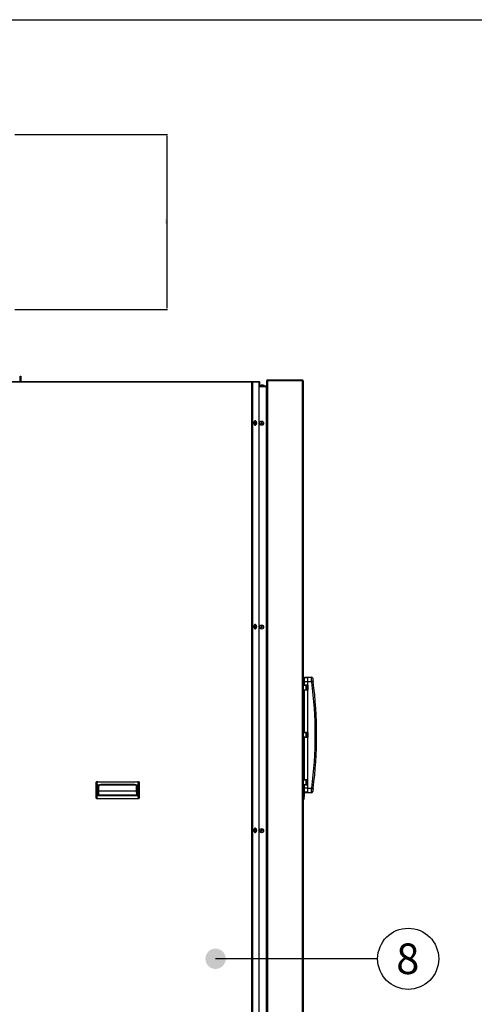
# Model space of a CAD drawing. Units: millimetres. Extents: x -2049 to 9535, y -1748 to 6561.
# Drawn here: x 4871 to 5854, y 4434 to 6561 of the extents above; entities that cross this region are included whole.
import ezdxf
from ezdxf.enums import TextEntityAlignment as Align

# ---------------------------------------------------------------- set-up
doc = ezdxf.new("R2010")
doc.units = ezdxf.units.MM
for name, color, linetype in [('1', 7, 'Continuous'), ('C6300140_AUTOF_T', 7, 'Continuous'), ('C6320265', 7, 'Continuous'), ('C8700962_BASE', 7, 'Continuous'), ('C8700962_BASEPOR', 7, 'Continuous'), ('C8700962_PORTINA', 7, 'Continuous'), ('CE-LSQWRFL90M$VN', 7, 'Continuous'), ('CSST00014', 7, 'Continuous'), ('Default', 7, 'Continuous'), ('SLST00004', 7, 'Continuous')]:
    doc.layers.add(name, color=color, linetype=linetype)
doc.styles.add('SEACAD_Arial', font='arial.ttf')
doc.dimstyles.new('ISO-25', dxfattribs={"dimtxt": 2.5, "dimasz": 2.5, "dimexe": 1.25, "dimexo": 0.625, "dimtad": 1, "dimtxsty": 'Standard', "dimcen": 2.5, "dimadec": 0, "dimazin": 0, "dimtfac": 1, "dimtmove": 0, "dimatfit": 3, "dimfxl": 1, "dimarcsym": 0})

# ---------------------------------------------------------------- blocks, each defined once
blk = doc.blocks.new('*D38')
at = {"color": 0, "lineweight": -2, "transparency": 16777216}
for p, q in [((4860.5, 6312.8), (5190.5, 6312.8)), ((5189.3, 6310.3), (5189.3, 5937.5)), ((4860.5, 5935), (5190.5, 5935))]:
    blk.add_line(p, q, dxfattribs=at)
at = {"color": 0, "transparency": 16777216}
for points in [[(5188.8, 6310.3), (5189.7, 6310.3), (5189.3, 6312.8)], [(5188.8, 5937.5), (5189.7, 5937.5), (5189.3, 5935)]]:
    blk.add_solid(points, dxfattribs=at)
at = {"layer": 'Defpoints', "color": 0, "transparency": 16777216}
for p in [(4859.9, 6312.8), (4859.9, 5935), (5189.3, 5935)]:
    blk.add_point(p, dxfattribs=at)
at = {"color": 0, "transparency": 16777216, "insert": (5187.2, 6123.9), "char_height": 2.5, "attachment_point": 5, "rotation": 90}
blk.add_mtext('377,82', dxfattribs=at)

msp = doc.modelspace()

# ---------------------------------------------------------------- hatches: boundary and pattern name
at = {"layer": 'Default', "linetype": 'Continuous'}
h = msp.add_hatch(color=7, dxfattribs=at)
edge = h.paths.add_edge_path()
edge.add_ellipse((5294.364, 4532.327), major_axis=(22.009, 0), ratio=1, start_angle=0, end_angle=360)

# ---------------------------------------------------------------- linework, layer by layer
at = {"layer": '1', "color": 7, "linetype": 'Continuous'}
msp.add_line((-2048.661, 6560.943), (9427.27, 6560.943), dxfattribs=at)
at = {"layer": 'C6300140_AUTOF_T', "color": 7, "linetype": 'Continuous'}
for p, q in [((5390.416, 5770.393), (5399.416, 5770.393)), ((5390.416, 5770.393), (5390.416, 5769.193)), ((5392.682, 5771.144), (5392.676, 5771.154)), ((5394.416, 5771.37), (5394.416, 5771.141)), ((5395.416, 5771.37), (5395.416, 5771.141)), ((5397.151, 5771.144), (5397.157, 5771.154)), ((5399.416, 5769.193), (5399.416, 5770.393)), ((5380.693, 5694.193), (5379.394, 5694.193)), ((5379.394, 5685.193), (5380.693, 5685.193)), ((5380.225, 5690.193), (5381.288, 5690.193)), ((5380.225, 5689.193), (5381.288, 5689.193)), ((5381.59, 5691.939), (5381.141, 5691.651)), ((5381.141, 5687.735), (5381.59, 5687.447)), ((5381.288, 5690.193), (5381.788, 5690.193)), ((5381.288, 5689.193), (5381.788, 5689.193)), ((5381.788, 5690.193), (5382.46, 5690.193)), ((5381.788, 5689.193), (5382.46, 5689.193)), ((5391.67, 5689.691), (5393.416, 5689.691)), ((5391.67, 5688.691), (5393.416, 5688.691)), ((5392.916, 5689.691), (5392.916, 5688.691)), ((5393.416, 5691.426), (5393.416, 5689.691)), ((5394.416, 5690.191), (5393.416, 5690.191)), ((5393.416, 5688.691), (5393.416, 5686.957)), ((5394.416, 5688.191), (5393.416, 5688.191)), ((5394.416, 5691.426), (5394.416, 5689.691)), ((5394.416, 5689.691), (5396.162, 5689.691)), ((5394.416, 5688.691), (5394.416, 5686.957)), ((5394.416, 5688.691), (5396.162, 5688.691)), ((5394.916, 5689.691), (5394.916, 5688.691)), ((5380.693, 5254.193), (5379.394, 5254.193)), ((5379.394, 5245.193), (5380.693, 5245.193)), ((5380.225, 5250.193), (5381.288, 5250.193)), ((5380.225, 5249.193), (5381.288, 5249.193)), ((5381.59, 5251.939), (5381.141, 5251.651)), ((5381.141, 5247.735), (5381.59, 5247.447)), ((5381.288, 5250.193), (5381.788, 5250.193)), ((5381.288, 5249.193), (5381.788, 5249.193)), ((5381.788, 5250.193), (5382.46, 5250.193)), ((5381.788, 5249.193), (5382.46, 5249.193)), ((5391.67, 5249.691), (5393.416, 5249.691)), ((5391.67, 5248.691), (5393.416, 5248.691)), ((5392.916, 5249.691), (5392.916, 5248.691)), ((5393.416, 5251.426), (5393.416, 5249.691)), ((5394.416, 5250.191), (5393.416, 5250.191)), ((5393.416, 5248.691), (5393.416, 5246.957)), ((5394.416, 5248.191), (5393.416, 5248.191)), ((5394.416, 5251.426), (5394.416, 5249.691)), ((5394.416, 5249.691), (5396.162, 5249.691)), ((5394.416, 5248.691), (5394.416, 5246.957)), ((5394.416, 5248.691), (5396.162, 5248.691)), ((5394.916, 5249.691), (5394.916, 5248.691)), ((5380.693, 4814.193), (5379.394, 4814.193)), ((5380.225, 4810.193), (5381.288, 4810.193)), ((5380.225, 4809.193), (5381.288, 4809.193)), ((5381.59, 4811.939), (5381.141, 4811.651)), ((5381.141, 4807.735), (5381.59, 4807.447)), ((5381.288, 4810.193), (5381.788, 4810.193)), ((5381.288, 4809.193), (5381.788, 4809.193)), ((5381.788, 4810.193), (5382.46, 4810.193)), ((5381.788, 4809.193), (5382.46, 4809.193)), ((5391.67, 4809.691), (5393.416, 4809.691)), ((5391.67, 4808.691), (5393.416, 4808.691)), ((5392.916, 4809.691), (5392.916, 4808.691)), ((5393.416, 4811.426), (5393.416, 4809.691)), ((5394.416, 4810.191), (5393.416, 4810.191)), ((5393.416, 4808.691), (5393.416, 4806.957)), ((5394.416, 4808.191), (5393.416, 4808.191)), ((5394.416, 4811.426), (5394.416, 4809.691)), ((5394.416, 4809.691), (5396.162, 4809.691)), ((5394.416, 4808.691), (5394.416, 4806.957)), ((5394.416, 4808.691), (5396.162, 4808.691)), ((5394.916, 4809.691), (5394.916, 4808.691)), ((5379.394, 4805.193), (5380.693, 4805.193))]:
    msp.add_line(p, q, dxfattribs=at)
for centre in [(5393.916, 5689.191), (5393.916, 5249.191), (5393.916, 4809.191)]:
    msp.add_circle(centre, 4.5, dxfattribs=at)
for centre, radius, start, end in [((5394.916, 5760.768), 10.625, 102.172772, 115.057615), ((5394.916, 5760.768), 10.613, 92.700262, 102.153856), ((5394.916, 5759.523), 11.629, 87.535666, 92.464334), ((5394.916, 5760.768), 10.613, 77.846144, 87.299738), ((5394.916, 5760.768), 10.625, 64.942385, 77.827228), ((5383.706, 5689.573), 6.814, 178.989027, 201.129392), ((5360.62, 5689.693), 19.612, 358.539077, 1.460923), ((5372.286, 5689.693), 10.186, 357.186367, 2.813633), ((5412.629, 5689.191), 20.965, 178.633414, 181.366586), ((5393.916, 5670.278), 21.154, 88.645595, 91.354405), ((5393.916, 5708.104), 21.154, 268.645595, 271.354405), ((5375.203, 5689.191), 20.965, 358.633414, 1.366586), ((5383.706, 5249.573), 6.814, 178.989027, 201.129392), ((5360.62, 5249.693), 19.612, 358.539077, 1.460923), ((5372.286, 5249.693), 10.186, 357.186367, 2.813633), ((5412.629, 5249.191), 20.965, 178.633414, 181.366586), ((5393.916, 5230.278), 21.154, 88.645595, 91.354405), ((5393.916, 5268.104), 21.154, 268.645595, 271.354405), ((5375.203, 5249.191), 20.965, 358.633414, 1.366586), ((5383.706, 4809.573), 6.814, 178.989027, 201.129392), ((5360.62, 4809.693), 19.612, 358.539077, 1.460923), ((5372.286, 4809.693), 10.186, 357.186367, 2.813633), ((5412.629, 4809.191), 20.965, 178.633414, 181.366586), ((5393.916, 4790.278), 21.154, 88.645595, 91.354405), ((5375.203, 4809.191), 20.965, 358.633414, 1.366586), ((5393.916, 4828.104), 21.154, 268.645595, 271.354405)]:
    msp.add_arc(centre, radius, start, end, dxfattribs=at)
for centre, major_axis, ratio, start_param, end_param in [((5379.394, 5689.693), (0, 4.5), 0.5, 0.84587073, 2.21853157), ((5379.394, 5689.693), (0, 4.5), 0.5, 2.21853157, 3.14159265), ((5379.394, 5689.693), (0, 4.5), 0.5, 0, 0.84587073), ((5373.644, 5687.013), (9.171, 4.403), 0.24240481, 0.41844207, 0.51677646), ((5372.107, 5689.693), (0, 10.613), 0.8660254, 4.75951744, 4.92562445), ((5372.107, 5689.693), (0, -10.613), 0.8660254, 1.35756085, 1.52366787), ((5373.644, 5692.373), (9.171, -4.403), 0.24240481, -0.51677646, -0.41844207), ((5372.607, 5689.693), (0, 10.613), 0.8660254, 4.75951744, 4.92562445), ((5372.607, 5689.693), (0, -10.613), 0.8660254, 1.35756085, 1.52366787), ((5379.394, 5249.693), (0, 4.5), 0.5, 0, 0.84587073), ((5379.394, 5249.693), (0, 4.5), 0.5, 0.84587073, 2.21853157), ((5379.394, 5249.693), (0, 4.5), 0.5, 2.21853157, 3.14159265), ((5373.644, 5247.013), (9.171, 4.403), 0.24240481, 0.41844207, 0.51677646), ((5372.107, 5249.693), (0, 10.613), 0.8660254, 4.75951744, 4.92562445), ((5372.107, 5249.693), (0, -10.613), 0.8660254, 1.35756085, 1.52366787), ((5373.644, 5252.373), (9.171, -4.403), 0.24240481, -0.51677646, -0.41844207), ((5372.607, 5249.693), (0, 10.613), 0.8660254, 4.75951744, 4.92562445), ((5372.607, 5249.693), (0, -10.613), 0.8660254, 1.35756085, 1.52366787), ((5379.394, 4809.693), (0, 4.5), 0.5, 0.84587073, 2.21853157), ((5379.394, 4809.693), (0, 4.5), 0.5, 2.21853157, 3.14159265), ((5379.394, 4809.693), (0, 4.5), 0.5, 0, 0.84587073), ((5373.644, 4807.013), (9.171, 4.403), 0.24240481, 0.41844207, 0.51677646), ((5372.107, 4809.693), (0, 10.613), 0.8660254, 4.75951744, 4.92562445), ((5372.107, 4809.693), (0, -10.613), 0.8660254, 1.35756085, 1.52366787), ((5373.644, 4812.373), (9.171, -4.403), 0.24240481, -0.51677646, -0.41844207), ((5372.607, 4809.693), (0, 10.613), 0.8660254, 4.75951744, 4.92562445), ((5372.607, 4809.693), (0, -10.613), 0.8660254, 1.35756085, 1.52366787)]:
    msp.add_ellipse(centre, major_axis=major_axis, ratio=ratio, start_param=start_param, end_param=end_param, dxfattribs=at)
for centre in [(5380.693, 5689.693), (5380.693, 5249.693), (5380.693, 4809.693)]:
    msp.add_ellipse(centre, major_axis=(0, 4.5), ratio=0.5, dxfattribs=at)
for points in [[(5377.439, 5692.511), (5377.419, 5692.479), (5377.179, 5692.085), (5376.961, 5691.016), (5376.909, 5690.132), (5376.894, 5689.693)], [(5377.439, 5252.511), (5377.419, 5252.479), (5377.179, 5252.085), (5376.961, 5251.016), (5376.909, 5250.132), (5376.894, 5249.693)], [(5377.439, 4812.511), (5377.419, 4812.479), (5377.179, 4812.085), (5376.961, 4811.016), (5376.909, 4810.132), (5376.894, 4809.693)]]:
    msp.add_open_spline(points, degree=3, knots=[0, 0, 0, 0, 0.04286916, 0.60654971, 1, 1, 1, 1], dxfattribs=at)
at = {"layer": 'C6320265', "color": 7, "linetype": 'Continuous'}
for p, q in [((5036.148, 4879.373), (5036.148, 4913.773)), ((5036.27, 4913.773), (5036.148, 4913.773)), ((5036.27, 4879.373), (5036.27, 4913.773)), ((5037.963, 4913.773), (5036.27, 4913.773)), ((5036.948, 4914.573), (5039.921, 4914.573)), ((5038.451, 4909.413), (5037.963, 4913.773)), ((5039.921, 4914.573), (5125.375, 4914.573)), ((5125.375, 4914.573), (5128.348, 4914.573)), ((5126.845, 4909.413), (5127.333, 4913.773)), ((5129.026, 4913.773), (5127.333, 4913.773)), ((5129.148, 4913.773), (5129.026, 4913.773)), ((5129.026, 4879.373), (5129.026, 4913.773)), ((5129.148, 4913.773), (5129.148, 4879.373)), ((5038.451, 4883.734), (5038.451, 4909.413)), ((5038.764, 4908.073), (5042.611, 4908.073)), ((5038.764, 4908.073), (5038.764, 4885.073)), ((5040.47, 4885.573), (5040.47, 4903.573)), ((5040.47, 4903.573), (5041.27, 4903.573)), ((5041.27, 4903.573), (5041.27, 4885.573)), ((5041.27, 4887.906), (5041.911, 4894.966)), ((5041.615, 4905.399), (5041.911, 4905.399)), ((5041.911, 4894.966), (5041.911, 4905.399)), ((5041.911, 4894.966), (5123.386, 4894.966)), ((5043.995, 4908.026), (5121.423, 4908.026)), ((5048.807, 4908.573), (5046.27, 4908.573)), ((5116.612, 4908.573), (5048.807, 4908.573)), ((5119.148, 4908.573), (5116.612, 4908.573)), ((5122.808, 4908.073), (5126.533, 4908.073)), ((5123.386, 4894.966), (5123.386, 4905.399)), ((5123.803, 4905.399), (5123.386, 4905.399)), ((5124.148, 4886.564), (5123.386, 4894.966)), ((5124.148, 4885.573), (5124.148, 4903.573)), ((5124.148, 4903.573), (5124.948, 4903.573)), ((5124.948, 4903.573), (5124.948, 4885.573)), ((5126.533, 4885.073), (5126.533, 4908.073)), ((5126.845, 4909.413), (5126.845, 4883.734)), ((5485.043, 4877.619), (5485.043, 4895.243)), ((5485.227, 4877.619), (5485.227, 4895.243)), ((5486.153, 4881.98), (5486.153, 4895.243)), ((5486.216, 4895.243), (5486.216, 4883.319)), ((5036.148, 4879.373), (5036.27, 4879.373)), ((5036.27, 4879.373), (5037.963, 4879.373)), ((5039.921, 4878.573), (5036.948, 4878.573)), ((5037.963, 4879.373), (5038.451, 4883.734)), ((5038.764, 4885.073), (5126.533, 4885.073)), ((5039.921, 4878.573), (5125.375, 4878.573)), ((5124.948, 4885.573), (5040.47, 4885.573)), ((5041.27, 4886.536), (5124.148, 4886.536)), ((5124.148, 4885.843), (5041.27, 4885.843)), ((5128.348, 4878.573), (5125.375, 4878.573)), ((5127.333, 4879.373), (5126.845, 4883.734)), ((5127.333, 4879.373), (5129.026, 4879.373)), ((5129.026, 4879.373), (5129.148, 4879.373)), ((5484.051, 4877.619), (5485.043, 4877.619)), ((5484.646, 4876.819), (5484.051, 4876.819)), ((5484.546, 4876.773), (5484.051, 4876.773)), ((5485.808, 4876.773), (5484.546, 4876.773)), ((5485.908, 4876.819), (5484.646, 4876.819)), ((5485.043, 4877.619), (5485.227, 4877.619)), ((5485.227, 4877.619), (5485.946, 4877.619)), ((5485.81, 4876.819), (5485.808, 4876.773)), ((5485.946, 4877.619), (5485.908, 4876.819)), ((5485.946, 4877.619), (5486.153, 4881.98)), ((5486.116, 4883.273), (5486.053, 4881.934)), ((5486.216, 4883.319), (5486.153, 4881.98))]:
    msp.add_line(p, q, dxfattribs=at)
for centre, radius, start, end in [((5036.948, 4913.773), 0.8, 90, 180), ((5128.348, 4913.773), 0.8, 0, 90), ((5046.27, 4903.573), 5.8, 129.116744, 180), ((5046.27, 4903.573), 5, 90, 180), ((5119.148, 4903.573), 5, 0, 90), ((5119.148, 4903.573), 5.8, 0, 50.883256), ((5036.948, 4879.373), 0.8, 180, 270), ((5128.348, 4879.373), 0.8, 270, 0)]:
    msp.add_arc(centre, radius, start, end, dxfattribs=at)
for centre, major_axis, ratio, start_param, end_param in [((5036.948, 4913.773), (0, -0.8), 0.84768278, 3.14159265, 4.71238898), ((5040.011, 4913.773), (2.049, -0.041), 0.3898526, 1.6223108, 3.19310713), ((5125.286, 4913.773), (-2.049, -0.041), 0.3898526, 3.09007818, 4.66087451), ((5128.348, 4913.773), (0, 0.8), 0.84768278, 4.71238898, 6.28318531), ((5038.764, 4924.922), (0, 16.849), 0.04748054, 2.74016693, 3.14159265), ((5126.533, 4924.922), (0, -16.849), 0.04748054, 0, 0.40142573), ((5036.948, 4879.373), (0, 0.8), 0.84768278, 1.57079633, 3.14159265), ((5040.011, 4879.373), (2.049, 0.041), 0.3898526, 3.09007818, 4.66087451), ((5038.764, 4868.224), (0, 16.849), 0.04748054, 0, 0.40142573), ((5125.286, 4879.373), (-2.049, 0.041), 0.3898526, 1.6223108, 3.19310713), ((5126.533, 4868.224), (0, -16.849), 0.04748054, 2.74016693, 3.14159265), ((5128.348, 4879.373), (0, -0.8), 0.84768278, 0, 1.57079633), ((5484.546, 4877.573), (0, 0.8), 0.49641417, 3.14159265, 3.48282222), ((5484.546, 4877.573), (0, 0.8), 0.72654038, 3.14159265, 3.48282222), ((5484.646, 4877.619), (0, 0.8), 0.49641417, 3.14159265, 4.71238898), ((5484.646, 4877.619), (0, 0.8), 0.72654038, 3.14159265, 4.71238898)]:
    msp.add_ellipse(centre, major_axis=major_axis, ratio=ratio, start_param=start_param, end_param=end_param, dxfattribs=at)
for points, knots in [([(5042.611, 4908.073), (5042.646, 4908.073), (5042.677, 4908.085), (5042.74, 4908.109), (5042.771, 4908.122), (5042.863, 4908.163), (5042.923, 4908.193), (5043.104, 4908.282), (5043.224, 4908.342), (5043.589, 4908.515), (5043.836, 4908.62), (5044.343, 4908.803), (5044.6, 4908.879), (5045.124, 4908.998), (5045.391, 4909.042), (5046.192, 4909.121), (5046.734, 4909.104), (5047.797, 4908.933), (5048.31, 4908.781), (5048.807, 4908.573)], [0, 0, 0, 0, 0.015625, 0.015625, 0.03125, 0.03125, 0.0625, 0.0625, 0.125, 0.125, 0.25, 0.25, 0.375, 0.375, 0.5, 0.5, 0.75, 0.75, 1, 1, 1, 1]), ([(5116.612, 4908.573), (5117.108, 4908.781), (5117.621, 4908.933), (5118.684, 4909.104), (5119.225, 4909.121), (5120.294, 4909.016), (5120.821, 4908.894), (5121.581, 4908.621), (5121.829, 4908.515), (5122.193, 4908.342), (5122.314, 4908.282), (5122.495, 4908.193), (5122.555, 4908.163), (5122.647, 4908.122), (5122.678, 4908.109), (5122.741, 4908.085), (5122.773, 4908.073), (5122.808, 4908.073)], [0, 0, 0, 0, 0.25, 0.25, 0.5, 0.5, 0.75, 0.75, 0.875, 0.875, 0.9375, 0.9375, 0.96875, 0.96875, 0.984375, 0.984375, 1, 1, 1, 1])]:
    msp.add_open_spline(points, degree=3, knots=knots, dxfattribs=at)
at = {"layer": 'C8700962_BASE', "color": 7, "linetype": 'Continuous'}
for p, q in [((5491.551, 5123.243), (5491.551, 5122.743)), ((5491.551, 5112.743), (5491.551, 5112.243)), ((5491.551, 5021.243), (5491.551, 5020.743)), ((5491.551, 5010.743), (5491.551, 5010.243)), ((5491.551, 4919.243), (5491.551, 4918.743)), ((5491.551, 4908.743), (5491.551, 4908.243))]:
    msp.add_line(p, q, dxfattribs=at)
at = {"layer": 'C8700962_BASEPOR', "color": 7, "linetype": 'Continuous'}
for p, q in [((5487.082, 5136.243), (5484.051, 5136.243)), ((5487.082, 5124.243), (5484.051, 5124.243)), ((5490.051, 5122.743), (5484.051, 5122.743)), ((5490.051, 5112.743), (5484.051, 5112.743)), ((5490.051, 5112.743), (5490.051, 5122.743)), ((5490.051, 5122.743), (5492.051, 5122.743)), ((5492.051, 5112.743), (5490.051, 5112.743)), ((5490.551, 5123.243), (5490.551, 5122.743)), ((5490.551, 5112.743), (5490.551, 5112.243)), ((5492.051, 5122.743), (5492.051, 5112.743)), ((5492.051, 5114.243), (5492.082, 5114.243)), ((5490.051, 5020.743), (5484.051, 5020.743)), ((5490.051, 5010.743), (5490.051, 5020.743)), ((5490.051, 5020.743), (5492.051, 5020.743)), ((5490.551, 5021.243), (5490.551, 5020.743)), ((5492.051, 5020.743), (5492.051, 5010.743)), ((5490.051, 5010.743), (5484.051, 5010.743)), ((5492.051, 5010.743), (5490.051, 5010.743)), ((5490.551, 5010.743), (5490.551, 5010.243)), ((5484.051, 4918.743), (5490.051, 4918.743)), ((5490.051, 4908.743), (5490.051, 4918.743)), ((5490.051, 4918.743), (5492.051, 4918.743)), ((5490.551, 4919.243), (5490.551, 4918.743)), ((5492.051, 4918.743), (5492.051, 4908.743)), ((5492.082, 4917.243), (5492.051, 4917.243)), ((5484.051, 4908.743), (5490.051, 4908.743)), ((5487.082, 4907.243), (5484.051, 4907.243)), ((5487.082, 4895.243), (5484.051, 4895.243)), ((5492.051, 4908.743), (5490.051, 4908.743)), ((5490.551, 4908.743), (5490.551, 4908.243))]:
    msp.add_line(p, q, dxfattribs=at)
at = {"layer": 'C8700962_PORTINA', "color": 7, "linetype": 'Continuous'}
for p, q in [((5487.082, 5140.743), (5501.481, 5140.743)), ((5487.082, 5139.328), (5487.082, 5140.743)), ((5494.082, 5139.328), (5487.082, 5139.328)), ((5487.082, 5130.743), (5487.082, 5139.328)), ((5494.082, 5130.743), (5487.082, 5130.743)), ((5487.082, 5122.743), (5487.082, 5130.743)), ((5494.082, 5130.743), (5494.082, 5139.328)), ((5502.444, 5130.743), (5494.082, 5130.743)), ((5494.082, 5123.243), (5494.082, 5130.743)), ((5502.444, 5130.743), (5505.418, 5131.14)), ((5487.082, 5020.743), (5487.082, 5112.743)), ((5494.082, 5123.243), (5489.082, 5123.243)), ((5489.082, 5122.743), (5489.082, 5123.243)), ((5489.082, 5112.243), (5489.082, 5112.743)), ((5494.082, 5112.243), (5489.082, 5112.243)), ((5490.082, 5122.743), (5490.082, 5123.243)), ((5490.082, 5112.243), (5490.082, 5112.743)), ((5492.082, 5112.243), (5492.082, 5123.243)), ((5494.082, 5123.243), (5494.082, 5112.243)), ((5494.082, 5021.243), (5494.082, 5112.243)), ((5494.082, 5021.243), (5489.082, 5021.243)), ((5489.082, 5020.743), (5489.082, 5021.243)), ((5490.082, 5020.743), (5490.082, 5021.243)), ((5492.082, 5010.243), (5492.082, 5021.243)), ((5494.082, 5021.243), (5494.082, 5010.243)), ((5487.082, 4918.743), (5487.082, 5010.743)), ((5489.082, 5010.243), (5489.082, 5010.743)), ((5494.082, 5010.243), (5489.082, 5010.243)), ((5490.082, 5010.243), (5490.082, 5010.743)), ((5494.082, 4919.243), (5494.082, 5010.243)), ((5489.082, 4919.243), (5494.082, 4919.243)), ((5489.082, 4918.743), (5489.082, 4919.243)), ((5490.082, 4918.743), (5490.082, 4919.243)), ((5492.082, 4908.243), (5492.082, 4919.243)), ((5494.082, 4908.243), (5494.082, 4919.243)), ((5487.082, 4900.743), (5487.082, 4908.743)), ((5494.082, 4900.743), (5487.082, 4900.743)), ((5487.082, 4892.158), (5487.082, 4900.743)), ((5487.082, 4890.743), (5487.082, 4892.158)), ((5494.082, 4892.158), (5487.082, 4892.158)), ((5489.082, 4908.243), (5489.082, 4908.743)), ((5489.082, 4908.243), (5494.082, 4908.243)), ((5490.082, 4908.243), (5490.082, 4908.743)), ((5494.082, 4900.743), (5494.082, 4908.243)), ((5494.082, 4900.743), (5502.444, 4900.743)), ((5494.082, 4892.158), (5494.082, 4900.743)), ((5502.444, 4900.743), (5505.418, 4900.346)), ((5501.481, 4890.743), (5487.082, 4890.743))]:
    msp.add_line(p, q, dxfattribs=at)
for centre, radius, start, end in [((5501.481, 5137.743), 3, 8.065297, 90), ((4640.526, 5015.743), 869.556, 352.400284, 7.599716), ((4640.526, 5015.743), 872.556, 352.400284, 7.599716), ((5501.481, 4893.743), 3, 270, 351.934703)]:
    msp.add_arc(centre, radius, start, end, dxfattribs=at)
for points, knots in [([(5502.444, 5130.743), (5502.382, 5131.402), (5502.322, 5132.05), (5502.231, 5133.006), (5502.201, 5133.322), (5502.142, 5133.949), (5502.112, 5134.261), (5502.025, 5135.168), (5501.97, 5135.741), (5501.865, 5136.827), (5501.815, 5137.342), (5501.725, 5138.266), (5501.685, 5138.68), (5501.631, 5139.23), (5501.614, 5139.401), (5501.583, 5139.71), (5501.556, 5139.99), (5501.534, 5140.211), (5501.515, 5140.403), (5501.507, 5140.484), (5501.488, 5140.678), (5501.481, 5140.743), (5501.481, 5140.743)], [0, 0, 0, 0, 0.125, 0.125, 0.1875, 0.1875, 0.25, 0.25, 0.375, 0.375, 0.5, 0.5, 0.625, 0.625, 0.6875, 0.6875, 0.75, 0.8125, 0.8125, 0.875, 0.875, 1, 1, 1, 1]), ([(5504.451, 5138.164), (5504.451, 5138.164), (5504.458, 5138.118), (5504.477, 5137.983), (5504.485, 5137.927), (5504.504, 5137.791), (5504.515, 5137.712), (5504.553, 5137.446), (5504.584, 5137.228), (5504.638, 5136.843), (5504.657, 5136.705), (5504.698, 5136.41), (5504.72, 5136.255), (5504.788, 5135.769), (5504.837, 5135.415), (5504.943, 5134.646), (5504.998, 5134.241), (5505.085, 5133.609), (5505.114, 5133.395), (5505.173, 5132.957), (5505.204, 5132.733), (5505.295, 5132.057), (5505.356, 5131.601), (5505.418, 5131.14)], [0, 0, 0, 0, 0.125, 0.125, 0.1875, 0.1875, 0.25, 0.25, 0.375, 0.375, 0.4375, 0.4375, 0.5, 0.5, 0.625, 0.625, 0.75, 0.75, 0.8125, 0.8125, 0.875, 0.875, 1, 1, 1, 1]), ([(5501.481, 4890.743), (5501.481, 4890.743), (5501.488, 4890.808), (5501.506, 4890.999), (5501.514, 4891.079), (5501.533, 4891.27), (5501.544, 4891.382), (5501.582, 4891.759), (5501.612, 4892.067), (5501.665, 4892.612), (5501.685, 4892.809), (5501.726, 4893.227), (5501.747, 4893.447), (5501.815, 4894.139), (5501.864, 4894.642), (5501.943, 4895.461), (5501.97, 4895.745), (5502.025, 4896.321), (5502.082, 4896.909), (5502.14, 4897.522), (5502.2, 4898.146), (5502.23, 4898.466), (5502.321, 4899.433), (5502.382, 4900.084), (5502.444, 4900.743)], [0, 0, 0, 0, 0.125, 0.125, 0.1875, 0.1875, 0.25, 0.25, 0.375, 0.375, 0.4375, 0.4375, 0.5, 0.5, 0.625, 0.625, 0.6875, 0.6875, 0.75, 0.8125, 0.8125, 0.875, 0.875, 1, 1, 1, 1]), ([(5505.418, 4900.346), (5505.356, 4899.885), (5505.295, 4899.432), (5505.205, 4898.763), (5505.175, 4898.541), (5505.115, 4898.103), (5505.086, 4897.884), (5504.999, 4897.249), (5504.944, 4896.846), (5504.838, 4896.084), (5504.788, 4895.722), (5504.698, 4895.072), (5504.657, 4894.78), (5504.602, 4894.393), (5504.585, 4894.272), (5504.555, 4894.053), (5504.541, 4893.954), (5504.503, 4893.688), (5504.484, 4893.552), (5504.458, 4893.368), (5504.451, 4893.322), (5504.451, 4893.322)], [0, 0, 0, 0, 0.125, 0.125, 0.1875, 0.1875, 0.25, 0.25, 0.375, 0.375, 0.5, 0.5, 0.625, 0.625, 0.6875, 0.6875, 0.75, 0.75, 0.875, 0.875, 1, 1, 1, 1])]:
    msp.add_open_spline(points, degree=3, knots=knots, dxfattribs=at)
at = {"layer": 'CE-LSQWRFL90M$VN', "color": 7, "linetype": 'Continuous'}
for p, q in [((4871.851, 5779.693), (4871.851, 5791.193)), ((4871.851, 5791.193), (4873.051, 5791.193)), ((4873.051, 5791.193), (4873.051, 5779.693))]:
    msp.add_line(p, q, dxfattribs=at)
at = {"layer": 'CSST00014', "color": 7, "linetype": 'Continuous'}
for p, q in [((5388.83, 5768.443), (5404.051, 5768.443)), ((5404.051, 5769.193), (5389.707, 5769.193)), ((5404.758, 5769.486), (5404.051, 5769.193)), ((5404.051, 5769.193), (5404.051, 5768.443)), ((5404.051, 5768.443), (5404.051, 4319.893)), ((5404.051, 5768.443), (5405.051, 5768.443)), ((5404.758, 5769.486), (5405.051, 5769.193)), ((5405.051, 4319.893), (5405.051, 5780.943)), ((5406.851, 5780.943), (5405.051, 5780.943)), ((5406.851, 5782.743), (5406.851, 5781.943)), ((5406.851, 5782.743), (5482.251, 5782.743)), ((5406.851, 5781.943), (5482.251, 5781.943)), ((5482.251, 5780.943), (5406.851, 5780.943)), ((5406.851, 5780.943), (5406.851, 4319.893)), ((5482.251, 5782.743), (5482.251, 5781.943)), ((5482.251, 4295.893), (5482.251, 5780.943)), ((5484.051, 5780.943), (5482.251, 5780.943)), ((5484.051, 5780.943), (5484.051, 4295.893))]:
    msp.add_line(p, q, dxfattribs=at)
for centre, radius, start, end in [((5404.051, 5770.193), 1.8, 270, 315), ((5404.051, 5770.193), 1, 315, 0), ((5406.851, 5780.943), 1.8, 90, 180), ((5406.851, 5780.943), 1, 90, 180), ((5482.251, 5780.943), 1.8, 0, 90), ((5482.251, 5780.943), 1, 0, 90)]:
    msp.add_arc(centre, radius, start, end, dxfattribs=at)
at = {"layer": 'Default', "color": 7, "linetype": 'Continuous'}
msp.add_lwpolyline([(5645.017, 4532.327), (5294.364, 4532.327)], dxfattribs=at)
msp.add_circle((5711.044, 4532.327), 66.027, dxfattribs=at)
at = {"layer": 'SLST00004', "color": 7, "linetype": 'Continuous'}
for p, q in [((4792.823, 5779.693), (5372.964, 5779.693)), ((5372.386, 5777.693), (4792.823, 5777.693)), ((5372.386, 5779.107), (5372.386, 5777.693)), ((5372.386, 5777.693), (5374.118, 5777.693)), ((5372.386, 5777.693), (5372.386, 4320.993)), ((5372.964, 5779.693), (5389.129, 5779.693)), ((5372.964, 5778.693), (5372.964, 5779.693)), ((5372.964, 5778.693), (5389.129, 5778.693)), ((5388.83, 5777.693), (5374.118, 5777.693)), ((5374.118, 5777.693), (5374.118, 4320.993)), ((5388.83, 5777.693), (5389.707, 5777.693)), ((5388.83, 4319.193), (5388.83, 5777.693)), ((5388.83, 5768.693), (5389.707, 5768.693)), ((5389.129, 5778.693), (5389.129, 5779.693)), ((5389.707, 5778.4), (5389.707, 5779.107)), ((5389.707, 5778.4), (5389.707, 5777.693)), ((5389.707, 5777.693), (5389.707, 5768.693)), ((5389.707, 5768.693), (5389.707, 5768.443))]:
    msp.add_line(p, q, dxfattribs=at)
for centre, start, end in [((5373.035, 5777.837), 94.767551, 139.031787), ((5389.058, 5777.837), 40.968213, 85.232449)]:
    msp.add_arc(centre, 0.859, start, end, dxfattribs=at)
for points in [[(5372.386, 5779.107), (5372.483, 5779.293), (5372.579, 5779.441), (5372.771, 5779.641), (5372.867, 5779.693), (5372.964, 5779.693)], [(5389.129, 5779.693), (5389.226, 5779.693), (5389.322, 5779.641), (5389.514, 5779.441), (5389.611, 5779.293), (5389.707, 5779.107)]]:
    msp.add_open_spline(points, degree=3, knots=[0, 0, 0, 0, 0.5, 0.5, 1, 1, 1, 1], dxfattribs=at)

# ---------------------------------------------------------------- texts
at = {"layer": 'Default', "color": 7, "linetype": 'Continuous', "style": 'SEACAD_Arial'}
msp.add_text('8', height=66.027, dxfattribs=at).set_placement((5685.207, 4565.34), align=Align.TOP_LEFT)

# ---------------------------------------------------------------- dimensions: what is measured, and where the dimension line sits
dim = msp.add_linear_dim(base=(5189.264, 5934.978), p1=(4859.916, 6312.8), p2=(4859.916, 5934.978), angle=90, dimstyle='ISO-25')
dim.commit()
dim.dimension.update_dxf_attribs({"geometry": '*D38', "text_midpoint": (5187.181, 6123.889)})

doc.saveas('drawing.dxf')
